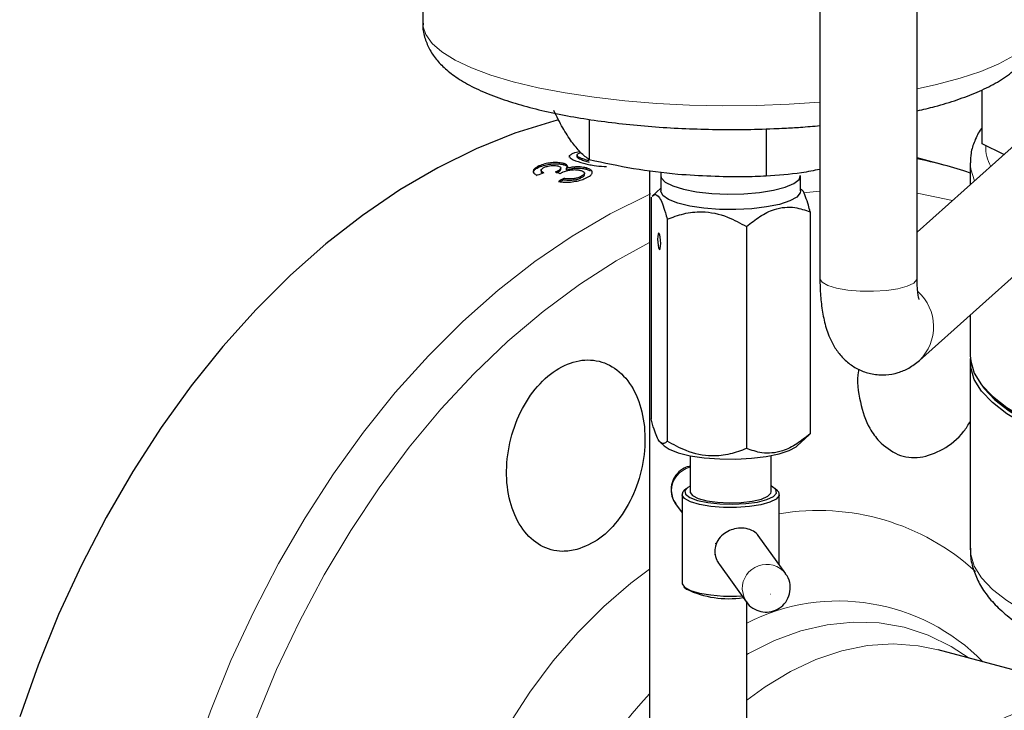
# Model space of a CAD drawing. Units: inches. Extents: x 0.5 to 33.5, y 0.5 to 21.
# Drawn here: x 28.4 to 29.4, y 13.5 to 14.2 of the extents above; entities that cross this region are included whole.
import ezdxf

# ---------------------------------------------------------------- set-up
doc = ezdxf.new("R2010")
doc.units = ezdxf.units.IN
doc.header["$MEASUREMENT"] = 0

msp = doc.modelspace()

# ---------------------------------------------------------------- linework, layer by layer
at = {"color": 7, "linetype": 'Continuous', "lineweight": 30}
for p, q in [((28.83732, 15.3889), (28.83732, 14.20564)), ((29.2203, 14.87311), (29.2203, 13.95971)), ((29.31405, 13.95971), (29.31405, 14.87311)), ((29.7166, 14.36432), (29.31405, 14.0043)), ((29.31636, 13.8806), (29.7791, 14.29444)), ((29.37661, 14.08933), (29.37661, 14.14157)), ((28.99788, 14.11301), (28.99788, 14.07399)), ((29.16841, 14.10388), (29.16841, 14.0582)), ((29.39773, 14.07914), (29.37661, 14.08933)), ((28.98396, 14.08097), (28.98832, 14.08214)), ((28.98602, 14.07839), (28.98602, 14.07718)), ((28.98606, 14.07718), (28.98615, 14.07658)), ((28.98615, 14.07658), (28.98615, 14.07779)), ((29.34021, 14.06892), (29.31405, 14.07593)), ((28.94929, 14.06688), (28.94929, 14.06808)), ((28.97036, 14.06497), (28.97036, 14.06618)), ((28.9731, 14.06931), (28.9731, 14.07052)), ((28.97583, 14.0644), (28.97583, 14.0656)), ((28.99503, 14.06498), (28.99503, 14.06619)), ((28.99503, 14.06498), (28.99883, 14.06344)), ((29.36524, 14.07125), (29.36524, 14.05009)), ((28.95133, 14.06388), (28.95133, 14.06267)), ((28.9661, 14.06191), (28.9661, 14.06258)), ((28.97319, 14.05479), (28.97319, 14.05599)), ((28.98941, 14.05646), (28.98941, 14.05766)), ((28.99322, 14.05978), (28.99322, 14.06098)), ((29.056, 14.06342), (29.056, 13.34883)), ((29.06679, 14.062), (29.06669, 14.05911)), ((29.06669, 14.05895), (29.06669, 14.04402)), ((29.20169, 14.04402), (29.20169, 14.05895)), ((29.06669, 14.04659), (29.05841, 14.03892)), ((29.20195, 14.04634), (29.20169, 14.04659)), ((29.05753, 14.038), (29.05753, 13.82404)), ((29.21085, 14.02384), (29.21085, 13.80983)), ((29.07291, 14.01666), (29.07291, 13.8027)), ((29.14953, 14.00959), (29.14953, 13.79558)), ((29.36524, 13.92432), (29.36524, 13.8854)), ((29.36524, 13.87938), (29.36524, 13.69909)), ((29.38558, 13.84698), (29.38918, 13.84365)), ((29.19837, 13.79818), (29.20998, 13.80892)), ((29.20987, 13.80892), (29.21085, 13.80983)), ((29.06643, 13.80149), (29.07001, 13.79818)), ((29.09519, 13.78862), (29.09519, 13.75365)), ((29.17319, 13.75365), (29.17319, 13.78862)), ((29.08732, 13.75124), (29.08732, 13.66574)), ((29.09157, 13.75696), (29.08917, 13.75474)), ((29.17922, 13.75474), (29.17682, 13.75696)), ((29.18107, 13.68344), (29.18107, 13.75124)), ((29.08111, 13.74215), (29.08732, 13.73354)), ((29.18726, 13.67485), (29.16066, 13.71175)), ((29.12332, 13.68361), (29.14934, 13.64751)), ((29.08917, 13.66225), (29.09157, 13.66002)), ((29.14975, 13.34883), (29.14975, 13.64742)), ((29.49806, 13.55753), (29.33432, 13.60139))]:
    msp.add_line(p, q, dxfattribs=at)
at = {"color": 8, "linetype": 'Continuous', "lineweight": 0}
msp.add_line((29.19049, 14.12754), (29.2203, 14.12952), dxfattribs=at)
at = {"color": 8, "linetype": 'Continuous', "lineweight": 0, "flags": 128}
for points in [[(28.83732, 14.20564), (28.83744, 14.20339), (28.84008, 14.19481), (28.84618, 14.18635), (28.85565, 14.17812), (28.86839, 14.17021), (28.88424, 14.16272), (28.90303, 14.15573), (28.92452, 14.14933), (28.94848, 14.14359), (28.97461, 14.13857), (29.00261, 14.13434), (29.03215, 14.13095), (29.06289, 14.12843), (29.09447, 14.12682), (29.12651, 14.12613), (29.15864, 14.12637), (29.19049, 14.12754)], [(29.31405, 14.14236), (29.33271, 14.1465), (29.35541, 14.1526), (29.37552, 14.15932), (29.3928, 14.16658), (29.40705, 14.1743), (29.4181, 14.18238), (29.42582, 14.19074), (29.43012, 14.19928), (29.43107, 14.20564)], [(29.36938, 14.05379), (29.36577, 14.06499), (29.36524, 14.07125)], [(28.55543, 13.13018), (28.55666, 13.1817), (28.56034, 13.23367), (28.56647, 13.28585), (28.575, 13.33802), (28.58592, 13.38997), (28.59916, 13.44146), (28.61468, 13.49227), (28.6324, 13.5422), (28.65225, 13.59102), (28.67415, 13.63852), (28.698, 13.68451), (28.7237, 13.72878), (28.75114, 13.77115), (28.7802, 13.81143), (28.81076, 13.84946), (28.84269, 13.88506), (28.87585, 13.91809), (28.91009, 13.94841), (28.94528, 13.97588), (28.98125, 14.00038), (29.01787, 14.02183), (29.05496, 14.04011), (29.05707, 14.04105)], [(29.2203, 14.04392), (29.20738, 14.04244), (29.20498, 14.04212)], [(29.34828, 14.03492), (29.31583, 14.04146), (29.31405, 14.04173)], [(29.056, 13.99421), (29.02389, 13.97654), (28.98826, 13.9537), (28.95336, 13.92783), (28.91935, 13.89907), (28.88637, 13.86753), (28.85459, 13.83337), (28.82413, 13.79672), (28.79513, 13.75775), (28.76773, 13.71665), (28.74205, 13.67358), (28.7182, 13.62875), (28.69628, 13.58236), (28.6764, 13.5346)], [(29.2203, 13.95971), (29.22033, 13.95928), (29.2225, 13.95591), (29.22798, 13.95282), (29.23637, 13.95025), (29.24704, 13.94837), (29.25921, 13.94734), (29.27197, 13.94722), (29.28437, 13.94803), (29.2955, 13.9497), (29.30452, 13.95212), (29.31078, 13.9551), (29.3138, 13.95843), (29.31405, 13.95971)], [(29.07712, 13.75463), (29.07887, 13.7461), (29.08111, 13.74215)], [(29.36524, 13.69909), (29.36568, 13.69338), (29.3692, 13.682), (29.37622, 13.67074), (29.38668, 13.65967), (29.40052, 13.64888), (29.41764, 13.63842), (29.43792, 13.62838), (29.46123, 13.61882), (29.4874, 13.60981), (29.51627, 13.60141), (29.54762, 13.59368), (29.58125, 13.58666), (29.61693, 13.58042), (29.65441, 13.57499), (29.69344, 13.5704), (29.71891, 13.56794)], [(28.82564, 13.18865), (28.82686, 13.22766), (28.83052, 13.26704), (28.83659, 13.3065), (28.84502, 13.34574), (28.85576, 13.38446), (28.86872, 13.4224), (28.8838, 13.45926), (28.9009, 13.49477), (28.91988, 13.52867), (28.94062, 13.56071), (28.96294, 13.59064), (28.9867, 13.61826), (29.01171, 13.64335), (29.03779, 13.66573), (29.056, 13.6793)], [(29.14932, 13.64754), (29.14709, 13.65147), (29.14535, 13.66)], [(29.14975, 13.59687), (29.15143, 13.59783), (29.17648, 13.61037), (29.20182, 13.61967), (29.22723, 13.62564), (29.25246, 13.62823), (29.27727, 13.6274), (29.30144, 13.62318), (29.32474, 13.61559), (29.34695, 13.60471), (29.36425, 13.59338)], [(29.33432, 13.60139), (29.31509, 13.60535), (29.2909, 13.60713), (29.26623, 13.6055), (29.24132, 13.6005), (29.21642, 13.59216), (29.19175, 13.58056), (29.16756, 13.56583), (29.14975, 13.5527)]]:
    msp.add_lwpolyline(points, dxfattribs=at)
at = {"color": 7, "linetype": 'Continuous', "lineweight": 30, "flags": 128}
for points in [[(28.96827, 14.11261), (28.96375, 14.11142), (28.92618, 14.09968), (28.88876, 14.08463), (28.85167, 14.06635), (28.81505, 14.04491), (28.77908, 14.0204), (28.74389, 13.99293), (28.70965, 13.96262), (28.67649, 13.92959), (28.64456, 13.89398), (28.614, 13.85596), (28.58494, 13.81568), (28.5575, 13.77331), (28.5318, 13.72903), (28.50795, 13.68305), (28.48605, 13.63554), (28.4662, 13.58672), (28.44848, 13.5368)], [(29.06669, 14.05911), (29.06728, 14.05656), (29.07115, 14.05249), (29.07841, 14.04877), (29.08868, 14.0456), (29.1014, 14.04315), (29.11589, 14.04155), (29.13136, 14.04089), (29.14699, 14.0412)], [(29.14699, 14.0412), (29.16193, 14.04247), (29.17538, 14.04463), (29.1866, 14.04756), (29.195, 14.0511), (29.20012, 14.05507), (29.20169, 14.05911)], [(29.20169, 14.04402), (29.20135, 14.04221), (29.19799, 14.03811), (29.19118, 14.03433), (29.18131, 14.03107), (29.16889, 14.02851), (29.1546, 14.02678), (29.13921, 14.02599), (29.12355, 14.02616), (29.10847, 14.0273), (29.09477, 14.02934), (29.0832, 14.03217), (29.07437, 14.03564), (29.06877, 14.03956), (29.0667, 14.04373), (29.06669, 14.04402)], [(29.06374, 13.99747), (29.06385, 13.99443), (29.06417, 13.99154), (29.06465, 13.98924), (29.06522, 13.98788), (29.06578, 13.98767), (29.06626, 13.98863), (29.06659, 13.99063), (29.0667, 13.99336), (29.06659, 13.99639), (29.06626, 13.99928), (29.06578, 14.00158), (29.06522, 14.00294), (29.06465, 14.00315), (29.06417, 14.00219), (29.06385, 14.00019), (29.06374, 13.99747)], [(29.36524, 13.8854), (29.36568, 13.87969), (29.3692, 13.86831), (29.37622, 13.85705), (29.38668, 13.84598), (29.40052, 13.83518), (29.41764, 13.82473), (29.43792, 13.81468), (29.46123, 13.80513), (29.4874, 13.79612), (29.51627, 13.78772), (29.54762, 13.77998), (29.58125, 13.77297), (29.61693, 13.76673), (29.65441, 13.76129), (29.69344, 13.75671), (29.71891, 13.75425)], [(29.51627, 13.7817), (29.4874, 13.7901), (29.46123, 13.79911), (29.43792, 13.80866), (29.41764, 13.8187), (29.40052, 13.82916), (29.38668, 13.83996), (29.37622, 13.85103), (29.3692, 13.86229), (29.36568, 13.87367), (29.36537, 13.88239)], [(29.37545, 13.85804), (29.37867, 13.85357), (29.38908, 13.84256), (29.40285, 13.83181), (29.41988, 13.82141), (29.44007, 13.81141), (29.46326, 13.8019), (29.48931, 13.79294), (29.51804, 13.78458)], [(29.71891, 13.75169), (29.6948, 13.75403), (29.65606, 13.75858), (29.61885, 13.76398), (29.58343, 13.77018), (29.55004, 13.77714), (29.51892, 13.78481), (29.49027, 13.79315), (29.46428, 13.8021), (29.44114, 13.81159), (29.42101, 13.82155), (29.40401, 13.83193), (29.39027, 13.84265), (29.38918, 13.84365)], [(29.07001, 13.79818), (29.07498, 13.79487), (29.08371, 13.79143), (29.09517, 13.78863), (29.10873, 13.78661), (29.12366, 13.78548), (29.13916, 13.78531), (29.15439, 13.7861), (29.16854, 13.7878), (29.18083, 13.79034), (29.1906, 13.79357), (29.19734, 13.79731), (29.19837, 13.79818)], [(29.17922, 13.75474), (29.18022, 13.75363), (29.18091, 13.75021), (29.17814, 13.74687), (29.1721, 13.74386), (29.16326, 13.74139), (29.15226, 13.73966), (29.13992, 13.73878), (29.12716, 13.73883), (29.11491, 13.7398), (29.1041, 13.74161), (29.09552, 13.74415), (29.08981, 13.74721), (29.08739, 13.75056), (29.08844, 13.75397), (29.08917, 13.75474)], [(29.09519, 13.75932), (29.09299, 13.75807), (29.09002, 13.75478), (29.09062, 13.7514), (29.09476, 13.7482), (29.10209, 13.74545), (29.11202, 13.74335), (29.12375, 13.7421), (29.13632, 13.74178), (29.14872, 13.74242), (29.15995, 13.74397), (29.16908, 13.74631), (29.1754, 13.74924), (29.17837, 13.75253), (29.17776, 13.75591)], [(29.09519, 13.75365), (29.09523, 13.75322), (29.09743, 13.75016), (29.1029, 13.74742), (29.11115, 13.74522), (29.12145, 13.74378), (29.13288, 13.74321), (29.14443, 13.74357), (29.15507, 13.74483), (29.16385, 13.74687), (29.17, 13.74951), (29.17296, 13.75252), (29.17319, 13.75365)], [(29.17776, 13.75591), (29.17363, 13.7591), (29.17319, 13.75932)], [(29.08732, 13.66574), (29.08739, 13.66506), (29.08981, 13.6617), (29.09552, 13.65864), (29.1041, 13.65611), (29.11491, 13.65429), (29.12716, 13.65332), (29.13992, 13.65327), (29.14501, 13.65352)]]:
    msp.add_lwpolyline(points, dxfattribs=at)
at = {"color": 8, "linetype": 'Continuous', "lineweight": 0}
msp.add_circle((29.17271, 13.65506), 0.000122, dxfattribs=at)
for centre, radius, start, end in [((29.41913, 14.08636), 0.03892, 178.20693, 208.60932), ((29.28401, 13.91307), 0.04583, 314.8001, 47.39177), ((29.10127, 13.75419), 0.02415, 104.5802, 178.97152), ((29.21885, 13.51156), 0.22424, 47.4953, 99.70121), ((29.16882, 13.66034), 0.02347, 38.38095, 180.82825), ((29.23821, 13.45381), 0.19469, 44.31556, 117.02529), ((29.44691, 13.19833), 0.53189, 137.30231, 180.375)]:
    msp.add_arc(centre, radius, start, end, dxfattribs=at)
at = {"color": 7, "linetype": 'Continuous', "lineweight": 30}
for centre, radius, start, end in [((29.24252, 13.70428), 0.3775, 71.02884, 79.07782), ((29.14101, 13.69714), 0.02236, 161.47593, 163.08167), ((29.13991, 13.69696), 0.02127, 188.75336, 190.39998), ((29.13934, 13.69667), 0.02063, 207.58322, 209.26474), ((29.13169, 13.7419), 0.09118, 243.89623, 279.1499)]:
    msp.add_arc(centre, radius, start, end, dxfattribs=at)
for centre, major_axis, ratio, start_param, end_param in [((29.04492, 13.30688), (0.25785, 0.7712), 0.748161, 0.56476, 0.574733), ((28.36514, 13.489), (4.43286, -1.5378), 0.157857, 1.488892, 1.489918), ((29.04815, 13.30601), (0.17653, 0.79357), 0.612428, 0.493898, 0.503873), ((29.04815, 13.30481), (0.17653, 0.79357), 0.612428, 0.493898, 0.500353)]:
    msp.add_ellipse(centre, major_axis=major_axis, ratio=ratio, start_param=start_param, end_param=end_param, dxfattribs=at)
for points, knots in [([(28.83758, 14.20568), (28.8375, 14.20485), (28.83699, 14.19988), (28.83921, 14.1908), (28.84387, 14.17955), (28.85105, 14.16943), (28.86052, 14.16004), (28.8729, 14.15105), (28.88858, 14.14248), (28.9074, 14.13459), (28.92863, 14.1276), (28.95166, 14.12156), (28.97629, 14.1164), (29.00236, 14.11209), (29.02967, 14.10861), (29.05799, 14.10597), (29.08704, 14.10417), (29.11656, 14.10323), (29.14623, 14.10315), (29.16947, 14.10376), (29.18781, 14.10462), (29.20283, 14.10548), (29.21404, 14.10648), (29.2203, 14.10704)], [0, 0, 0, 0, 0.007965, 0.047724, 0.087095, 0.128285, 0.173782, 0.225899, 0.284761, 0.346042, 0.405889, 0.464296, 0.521706, 0.578454, 0.634765, 0.690785, 0.746615, 0.802332, 0.857993, 0.913652, 0.933636, 0.962929, 1, 1, 1, 1]), ([(29.31405, 14.12126), (29.31987, 14.12262), (29.3336, 14.12582), (29.35296, 14.1318), (29.37243, 14.13915), (29.38992, 14.14769), (29.40433, 14.15708), (29.41545, 14.16723), (29.42344, 14.17768), (29.42857, 14.18885), (29.43113, 14.19843), (29.43079, 14.20403), (29.43069, 14.20564)], [0, 0, 0, 0, 0.090474, 0.213281, 0.338292, 0.466596, 0.599364, 0.707264, 0.800821, 0.886045, 0.967296, 1, 1, 1, 1]), ([(28.98078, 14.09148), (28.97792, 14.09575), (28.9722, 14.1043), (28.96652, 14.11572), (28.96367, 14.12145)], [0, 0, 0, 0, 0.49879, 1, 1, 1, 1]), ([(29.37661, 14.10466), (29.37638, 14.10439), (29.37313, 14.10053), (29.36945, 14.09243), (29.3656, 14.08136), (29.36558, 14.07414), (29.36558, 14.07102)], [0, 0, 0, 0, 0.027682, 0.3919, 0.737213, 1, 1, 1, 1]), ([(28.99788, 14.07399), (28.99505, 14.07615), (28.98937, 14.08049), (28.98365, 14.08781), (28.98078, 14.09148)], [0, 0, 0, 0, 0.498963, 1, 1, 1, 1]), ([(28.97852, 14.07791), (28.97859, 14.07745), (28.97882, 14.07603), (28.98322, 14.0734), (28.98871, 14.07179), (28.99219, 14.07076)], [0, 0, 0, 0, 0.149045, 0.459605, 1, 1, 1, 1]), ([(28.97856, 14.0767), (28.97859, 14.07714), (28.97867, 14.07817), (28.98075, 14.07967), (28.98294, 14.08056), (28.98396, 14.08097)], [0, 0, 0, 0, 0.291221, 0.669646, 1, 1, 1, 1]), ([(28.98615, 14.07779), (28.98607, 14.07804), (28.98589, 14.07866), (28.98659, 14.07967), (28.98797, 14.08039), (28.98886, 14.08073), (28.989, 14.08078)], [0, 0, 0, 0, 0.245661, 0.601199, 0.936915, 1, 1, 1, 1]), ([(28.99784, 14.07299), (28.99663, 14.07332), (28.9942, 14.07399), (28.9902, 14.07533), (28.98717, 14.07657), (28.9863, 14.0776), (28.98615, 14.07779)], [0, 0, 0, 0, 0.251309, 0.502794, 0.910314, 1, 1, 1, 1]), ([(28.98615, 14.07658), (28.98708, 14.07588), (28.98881, 14.07455), (28.99328, 14.07307), (28.99632, 14.07222), (28.99784, 14.07179)], [0, 0, 0, 0, 0.363126, 0.679764, 1, 1, 1, 1]), ([(29.08315, 14.05985), (29.06892, 14.06148), (29.04039, 14.06473), (29.01208, 14.0709), (28.99788, 14.07399)], [0, 0, 0, 0, 0.498791, 1, 1, 1, 1]), ([(28.94929, 14.06808), (28.9476, 14.06719), (28.9447, 14.06566), (28.9434, 14.06318), (28.94414, 14.0609), (28.94641, 14.05972), (28.9477, 14.05904)], [0, 0, 0, 0, 0.295522, 0.507425, 0.719361, 1, 1, 1, 1]), ([(28.94393, 14.06261), (28.9443, 14.06327), (28.94507, 14.06464), (28.94749, 14.06604), (28.94904, 14.06676), (28.94929, 14.06688)], [0, 0, 0, 0, 0.434284, 0.908271, 1, 1, 1, 1]), ([(28.9731, 14.07052), (28.97164, 14.07081), (28.96872, 14.07139), (28.96323, 14.0714), (28.95744, 14.07067), (28.95268, 14.06949), (28.95018, 14.06845), (28.94929, 14.06808)], [0, 0, 0, 0, 0.20839, 0.417615, 0.615323, 0.863418, 1, 1, 1, 1]), ([(28.94929, 14.06688), (28.95118, 14.06759), (28.95457, 14.06889), (28.96082, 14.07001), (28.96647, 14.07025), (28.97062, 14.0699), (28.97248, 14.06946), (28.9731, 14.06931)], [0, 0, 0, 0, 0.2755303, 0.4952852, 0.7168725, 0.9058486, 1, 1, 1, 1]), ([(28.95393, 14.06157), (28.95311, 14.06197), (28.95172, 14.06264), (28.95114, 14.06393), (28.95177, 14.06513), (28.95311, 14.0661), (28.9542, 14.06662), (28.95457, 14.06679)], [0, 0, 0, 0, 0.289972, 0.492001, 0.694328, 0.895769, 1, 1, 1, 1]), ([(28.95457, 14.06679), (28.95566, 14.06722), (28.95753, 14.06794), (28.96093, 14.06849), (28.96394, 14.06862), (28.9662, 14.06841), (28.96727, 14.06814), (28.96762, 14.06806)], [0, 0, 0, 0, 0.290315, 0.494914, 0.698992, 0.902486, 1, 1, 1, 1]), ([(28.96762, 14.06806), (28.96842, 14.06779), (28.96977, 14.06735), (28.97049, 14.0664), (28.97014, 14.06524), (28.96875, 14.06391), (28.96692, 14.06299), (28.9661, 14.06258)], [0, 0, 0, 0, 0.21507, 0.36175, 0.508122, 0.780692, 1, 1, 1, 1]), ([(28.9661, 14.06138), (28.96726, 14.062), (28.96914, 14.06302), (28.97034, 14.06429), (28.97028, 14.06483), (28.97026, 14.06497)], [0, 0, 0, 0, 0.545779, 0.883205, 1, 1, 1, 1]), ([(28.9728, 14.06241), (28.97418, 14.06293), (28.97653, 14.06383), (28.98084, 14.06445), (28.98463, 14.06458), (28.98747, 14.06427), (28.98886, 14.06394), (28.98932, 14.06382)], [0, 0, 0, 0, 0.2850899, 0.4890978, 0.6925963, 0.8990934, 1, 1, 1, 1]), ([(28.97583, 14.0656), (28.97641, 14.06637), (28.97737, 14.06766), (28.97622, 14.06929), (28.9745, 14.0701), (28.97331, 14.07045), (28.9731, 14.07052)], [0, 0, 0, 0, 0.3993838, 0.670335, 0.9415624, 1, 1, 1, 1]), ([(28.9731, 14.06931), (28.97409, 14.06896), (28.97609, 14.06824), (28.97712, 14.06714), (28.97689, 14.06651), (28.97687, 14.06645)], [0, 0, 0, 0, 0.473786, 0.951083, 1, 1, 1, 1]), ([(28.99503, 14.06619), (28.99318, 14.06658), (28.99012, 14.06724), (28.98461, 14.06723), (28.9799, 14.06669), (28.97718, 14.06596), (28.97583, 14.0656)], [0, 0, 0, 0, 0.336832, 0.560075, 0.783434, 1, 1, 1, 1]), ([(28.97583, 14.0644), (28.97749, 14.06483), (28.98056, 14.06563), (28.98569, 14.06607), (28.99029, 14.06594), (28.99327, 14.06543), (28.99472, 14.06506), (28.99503, 14.06498)], [0, 0, 0, 0, 0.264548, 0.488505, 0.712391, 0.939958, 1, 1, 1, 1]), ([(28.99219, 14.07076), (28.9938, 14.07035), (28.99703, 14.06953), (29.00342, 14.06831), (29.00942, 14.0676), (29.01377, 14.0676), (29.01459, 14.0676)], [0, 0, 0, 0, 0.251265, 0.5028578, 0.9062709, 1, 1, 1, 1]), ([(28.99431, 14.0562), (28.99603, 14.05708), (28.99918, 14.05868), (29.00099, 14.06125), (29.0006, 14.06353), (28.99826, 14.06521), (28.99588, 14.06593), (28.99503, 14.06619)], [0, 0, 0, 0, 0.250151, 0.458536, 0.666635, 0.879796, 1, 1, 1, 1]), ([(29.2203, 14.0648), (29.21436, 14.06362), (29.19699, 14.06017), (29.17975, 14.05898), (29.16841, 14.0582)], [0, 0, 0, 0, 0.342224, 1, 1, 1, 1]), ([(28.95137, 14.06268), (28.95142, 14.06233), (28.9515, 14.06172), (28.95237, 14.06128), (28.95275, 14.06109)], [0, 0, 0, 0, 0.575319, 1, 1, 1, 1]), ([(28.9661, 14.06258), (28.96596, 14.06252), (28.96575, 14.06243), (28.96545, 14.06232), (28.9653, 14.06226), (28.96523, 14.06223)], [0, 0, 0, 0, 0.499592, 0.749764, 1, 1, 1, 1]), ([(28.96809, 14.05315), (28.97009, 14.05285), (28.97409, 14.05223), (28.98118, 14.05262), (28.98763, 14.05378), (28.99179, 14.05512), (28.99378, 14.05597), (28.99431, 14.0562)], [0, 0, 0, 0, 0.247698, 0.49786, 0.714301, 0.924013, 1, 1, 1, 1]), ([(28.96974, 14.0606), (28.97019, 14.06091), (28.97086, 14.06138), (28.9719, 14.06199), (28.9725, 14.06227), (28.9728, 14.06241)], [0, 0, 0, 0, 0.496719, 0.747487, 1, 1, 1, 1]), ([(28.98941, 14.05766), (28.98827, 14.0572), (28.98633, 14.05643), (28.98281, 14.05573), (28.97902, 14.05546), (28.97582, 14.05565), (28.9738, 14.05592), (28.97319, 14.05599)], [0, 0, 0, 0, 0.251848, 0.426691, 0.601632, 0.880132, 1, 1, 1, 1]), ([(28.97319, 14.05479), (28.97515, 14.05456), (28.97808, 14.05422), (28.9826, 14.05449), (28.98628, 14.0552), (28.98827, 14.056), (28.98941, 14.05646)], [0, 0, 0, 0, 0.374984, 0.56115, 0.748125, 1, 1, 1, 1]), ([(28.98932, 14.06382), (28.99032, 14.06349), (28.99234, 14.06283), (28.99343, 14.06137), (28.99299, 14.05987), (28.99142, 14.05862), (28.99, 14.05794), (28.98941, 14.05766)], [0, 0, 0, 0, 0.234385, 0.471311, 0.676848, 0.866798, 1, 1, 1, 1]), ([(28.98941, 14.05646), (28.99041, 14.05697), (28.99221, 14.05789), (28.99328, 14.05909), (28.99313, 14.05965), (28.99309, 14.05978)], [0, 0, 0, 0, 0.488284, 0.883847, 1, 1, 1, 1]), ([(29.16841, 14.0582), (29.16129, 14.05792), (29.13301, 14.05683), (29.10449, 14.05856), (29.08315, 14.05985)], [0, 0, 0, 0, 0.251673, 1, 1, 1, 1]), ([(29.21085, 14.02384), (29.21028, 14.026), (29.20887, 14.03141), (29.20645, 14.0386), (29.204, 14.04464), (29.20252, 14.04507), (29.202, 14.04521)], [0, 0, 0, 0, 0.203609, 0.511055, 0.827791, 1, 1, 1, 1]), ([(29.05852, 14.03878), (29.05909, 14.03931), (29.06132, 14.04136), (29.06476, 14.03952), (29.06847, 14.03176), (29.0709, 14.02432), (29.07234, 14.01881), (29.07291, 14.01666)], [0, 0, 0, 0, 0.126789, 0.489773, 0.678687, 0.874441, 1, 1, 1, 1]), ([(29.14953, 14.00959), (29.15373, 14.01302), (29.16227, 14.02), (29.17812, 14.02785), (29.19513, 14.02929), (29.20602, 14.02552), (29.21085, 14.02384)], [0, 0, 0, 0, 0.216441, 0.44029, 0.751475, 1, 1, 1, 1]), ([(29.07291, 14.01666), (29.07816, 14.01863), (29.08884, 14.02262), (29.10867, 14.02494), (29.12992, 14.02047), (29.14351, 14.01293), (29.14953, 14.00959)], [0, 0, 0, 0, 0.216607, 0.44062, 0.752421, 1, 1, 1, 1]), ([(29.2203, 13.95971), (29.22033, 13.95684), (29.22042, 13.94834), (29.22147, 13.93455), (29.22405, 13.91897), (29.22807, 13.90555), (29.23362, 13.89408), (29.24034, 13.88473), (29.24886, 13.87677), (29.25908, 13.8707), (29.27093, 13.86693), (29.28349, 13.86612), (29.29552, 13.86836), (29.30684, 13.87306), (29.31301, 13.87794), (29.31636, 13.8806)], [0, 0, 0, 0, 0.049263, 0.145519, 0.247744, 0.352511, 0.428425, 0.499632, 0.569294, 0.638752, 0.708456, 0.785154, 0.855493, 0.921498, 1, 1, 1, 1]), ([(29.31592, 13.93934), (29.31592, 13.93933), (29.31593, 13.9393), (29.3153, 13.94187), (29.31459, 13.9469), (29.31412, 13.95329), (29.31407, 13.95794), (29.31405, 13.95971)], [0, 0, 0, 0, 0.118507, 0.321133, 0.56191, 0.833385, 1, 1, 1, 1]), ([(28.9859, 13.69806), (28.9934, 13.70104), (29.00839, 13.707), (29.02817, 13.7279), (29.04306, 13.75491), (29.05138, 13.78593), (29.0522, 13.8172), (29.04544, 13.84528), (29.03186, 13.86696), (29.01298, 13.87982), (28.99092, 13.88239), (28.96817, 13.87441), (28.94728, 13.85676), (28.93062, 13.83144), (28.92005, 13.80131), (28.91679, 13.76974), (28.9212, 13.74032), (28.9328, 13.7163), (28.95027, 13.70059), (28.96902, 13.69505), (28.98121, 13.69722), (28.9859, 13.69806)], [0, 0, 0, 0, 0.053675, 0.10735, 0.161024, 0.214704, 0.268395, 0.322093, 0.375794, 0.429492, 0.483184, 0.536869, 0.59055, 0.644228, 0.697909, 0.751594, 0.805286, 0.858984, 0.912685, 0.966383, 1, 1, 1, 1]), ([(29.25766, 13.87206), (29.25757, 13.87157), (29.25559, 13.86076), (29.25864, 13.83997), (29.26596, 13.81679), (29.27413, 13.80653), (29.27728, 13.80258)], [0, 0, 0, 0, 0.017871, 0.391878, 0.765869, 1, 1, 1, 1]), ([(29.07291, 13.8027), (29.07235, 13.80212), (29.07091, 13.80064), (29.06849, 13.79996), (29.06478, 13.80236), (29.06097, 13.81115), (29.05843, 13.82067), (29.05753, 13.82404)], [0, 0, 0, 0, 0.116697, 0.2964119, 0.4756406, 0.8143308, 1, 1, 1, 1]), ([(29.27728, 13.80258), (29.2831, 13.79765), (29.29476, 13.78779), (29.31687, 13.78553), (29.33898, 13.79363), (29.35609, 13.80663), (29.36327, 13.81841), (29.36524, 13.82164)], [0, 0, 0, 0, 0.228402, 0.456803, 0.685201, 0.913627, 1, 1, 1, 1]), ([(29.21085, 13.80983), (29.20665, 13.8064), (29.19811, 13.79942), (29.18226, 13.79157), (29.16524, 13.79013), (29.15436, 13.7939), (29.14953, 13.79558)], [0, 0, 0, 0, 0.216441, 0.440289, 0.751473, 1, 1, 1, 1]), ([(29.14953, 13.79558), (29.14428, 13.79362), (29.13361, 13.78963), (29.1138, 13.78732), (29.09254, 13.7918), (29.07894, 13.79935), (29.07291, 13.8027)], [0, 0, 0, 0, 0.216328, 0.440046, 0.751825, 1, 1, 1, 1]), ([(29.09519, 13.7783), (29.09392, 13.7781), (29.08988, 13.77747), (29.08395, 13.77332), (29.07879, 13.76664), (29.07686, 13.76029), (29.07674, 13.75671), (29.0767, 13.75581)], [0, 0, 0, 0, 0.121523, 0.386661, 0.659249, 0.914516, 1, 1, 1, 1]), ([(29.0767, 13.75581), (29.07691, 13.75306), (29.07729, 13.74818), (29.08008, 13.74419), (29.0813, 13.74244)], [0, 0, 0, 0, 0.561857, 1, 1, 1, 1]), ([(29.16111, 13.71083), (29.16076, 13.71142), (29.15925, 13.71399), (29.15464, 13.71692), (29.14759, 13.71901), (29.1399, 13.71871), (29.13276, 13.71656), (29.1264, 13.71271), (29.12136, 13.70707), (29.11909, 13.70124), (29.11892, 13.6976), (29.11888, 13.69662)], [0, 0, 0, 0, 0.040233, 0.174758, 0.31266, 0.437865, 0.554907, 0.677032, 0.811343, 0.94956, 1, 1, 1, 1]), ([(29.11888, 13.69662), (29.1191, 13.69422), (29.11953, 13.68957), (29.12209, 13.68553), (29.12333, 13.68358)], [0, 0, 0, 0, 0.515604, 1, 1, 1, 1]), ([(29.36563, 13.69948), (29.36552, 13.69757), (29.36514, 13.69089), (29.36778, 13.67957), (29.37316, 13.66621), (29.38137, 13.6536), (29.39231, 13.64147), (29.4064, 13.62964), (29.4238, 13.6182), (29.44433, 13.60736), (29.46755, 13.59728), (29.49306, 13.58803), (29.52069, 13.57957), (29.55028, 13.57187), (29.58172, 13.56493), (29.61485, 13.55875), (29.64951, 13.55336), (29.68417, 13.54885), (29.70777, 13.54654), (29.71891, 13.54544)], [0, 0, 0, 0, 0.019742, 0.069065, 0.11866, 0.170651, 0.226944, 0.288538, 0.354477, 0.422196, 0.489418, 0.55577, 0.621358, 0.686357, 0.750917, 0.815152, 0.879145, 0.942957, 1, 1, 1, 1]), ([(29.14959, 13.6477), (29.14995, 13.64704), (29.15167, 13.64389), (29.15722, 13.64017), (29.16515, 13.6375), (29.17362, 13.63792), (29.18144, 13.64125), (29.18772, 13.64725), (29.19154, 13.65535), (29.19192, 13.66423), (29.19013, 13.67118), (29.18754, 13.67404), (29.18692, 13.67472)], [0, 0, 0, 0, 0.030891, 0.14664, 0.259819, 0.37207, 0.485413, 0.601558, 0.720963, 0.842183, 0.962572, 1, 1, 1, 1])]:
    msp.add_open_spline(points, degree=3, knots=knots, dxfattribs=at)
at = {"color": 8, "linetype": 'Continuous', "lineweight": 0}
msp.add_open_spline([(29.22081, 13.21921), (29.22283, 13.23574), (29.22693, 13.26911), (29.23947, 13.32081), (29.25805, 13.3735), (29.28332, 13.42403), (29.31409, 13.46849), (29.34896, 13.50466), (29.38804, 13.53228), (29.42945, 13.54935), (29.46695, 13.55671), (29.48968, 13.5542), (29.49806, 13.55327)], degree=3, knots=[0, 0, 0, 0, 0.089032, 0.179783, 0.28739, 0.398083, 0.505435, 0.615921, 0.722533, 0.832373, 0.938208, 1, 1, 1, 1], dxfattribs=at)

doc.saveas('drawing.dxf')
